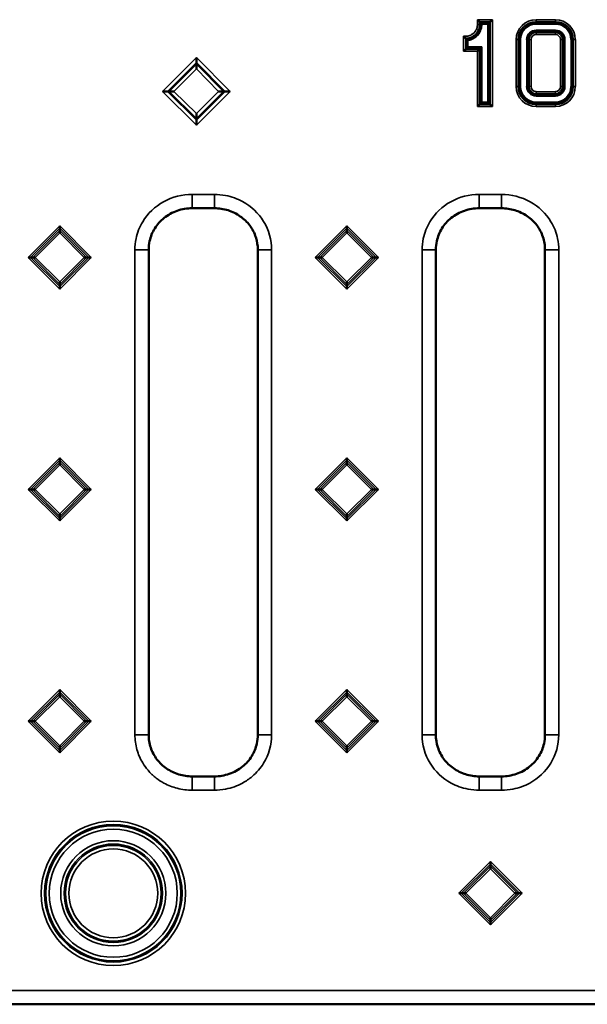
# Model space of a CAD drawing. Units: millimetres. Extents: x 61 to 814, y 55 to 525.
# Drawn here: x 354 to 436, y 253 to 395 of the extents above; entities that cross this region are included whole.
import ezdxf

# ---------------------------------------------------------------- set-up
doc = ezdxf.new("R2010")
doc.units = ezdxf.units.MM
doc.layers.add('Visibile (ISO)', color=7, linetype='Continuous', lineweight=50)
doc.layers.add('Visibile sottile (ISO)', color=7, linetype='Continuous', lineweight=35)

msp = doc.modelspace()

# ---------------------------------------------------------------- linework, layer by layer
at = {"layer": 'Visibile (ISO)'}
for p, q in [((419.69, 394.91), (419.99, 394.61)), ((419.99, 394.61), (420.17, 394.43)), ((420.17, 394.43), (420.32, 394.28)), ((421.36, 394.43), (421.21, 394.28)), ((421.54, 394.61), (421.36, 394.43)), ((421.84, 394.91), (421.54, 394.61)), ((417.99, 392.21), (418.17, 392.04)), ((418.17, 392.04), (418.17, 392.04)), ((417.69, 390.36), (417.99, 390.66)), ((417.99, 390.66), (418.17, 390.84)), ((418.17, 390.84), (418.32, 390.99)), ((419.69, 390.36), (419.99, 390.66)), ((419.99, 390.66), (420.17, 390.84)), ((420.17, 390.84), (420.32, 390.99)), ((379.07, 388.75), (379.07, 389.45)), ((379.07, 388.75), (379.07, 388.49)), ((379.07, 388.49), (379.07, 387.79)), ((374.88, 384.56), (374.18, 384.56)), ((374.88, 384.56), (375.14, 384.56)), ((375.14, 384.56), (375.84, 384.56)), ((383, 384.56), (382.29, 384.56)), ((383.25, 384.56), (383, 384.56)), ((383.96, 384.56), (383.25, 384.56)), ((419.69, 382.36), (419.99, 382.66)), ((419.99, 382.66), (420.17, 382.84)), ((420.17, 382.84), (420.32, 382.99)), ((421.36, 382.84), (421.21, 382.99)), ((421.54, 382.66), (421.36, 382.84)), ((421.84, 382.36), (421.54, 382.66)), ((379.07, 380.64), (379.07, 381.34)), ((379.07, 380.38), (379.07, 380.64)), ((379.07, 380.38), (379.07, 379.67)), ((378.46, 367.67), (381.67, 367.67)), ((419.96, 367.67), (423.17, 367.67)), ((359.32, 365.13), (359.32, 364.78)), ((359.32, 364.78), (359.32, 364.46)), ((359.32, 364.46), (359.32, 364.11)), ((400.81, 365.13), (400.81, 364.78)), ((400.81, 364.78), (400.81, 364.46)), ((400.81, 364.46), (400.81, 364.11)), ((372.18, 361.66), (372.18, 291.61)), ((387.95, 291.61), (387.95, 361.66)), ((413.68, 361.66), (413.68, 291.61)), ((429.45, 291.61), (429.45, 361.66)), ((354.75, 360.56), (355.1, 360.56)), ((355.1, 360.56), (355.42, 360.56)), ((355.42, 360.56), (355.77, 360.56)), ((363.21, 360.56), (362.86, 360.56)), ((363.53, 360.56), (363.21, 360.56)), ((363.88, 360.56), (363.53, 360.56)), ((396.25, 360.56), (396.6, 360.56)), ((396.6, 360.56), (396.92, 360.56)), ((397.27, 360.56), (396.92, 360.56)), ((404.71, 360.56), (404.36, 360.56)), ((405.03, 360.56), (404.71, 360.56)), ((405.38, 360.56), (405.03, 360.56)), ((359.32, 357.02), (359.32, 356.66)), ((359.32, 356.35), (359.32, 356.66)), ((359.32, 356), (359.32, 356.35)), ((400.81, 356.66), (400.81, 357.02)), ((400.81, 356.35), (400.81, 356.66)), ((400.81, 356), (400.81, 356.35)), ((359.32, 331.63), (359.32, 331.28)), ((400.81, 331.63), (400.81, 331.28)), ((359.32, 331.28), (359.32, 330.96)), ((359.32, 330.96), (359.32, 330.61)), ((400.81, 331.28), (400.81, 330.96)), ((400.81, 330.96), (400.81, 330.61)), ((354.75, 327.06), (355.1, 327.06)), ((355.1, 327.06), (355.42, 327.06)), ((355.42, 327.06), (355.77, 327.06)), ((362.86, 327.06), (363.21, 327.06)), ((363.53, 327.06), (363.21, 327.06)), ((363.88, 327.06), (363.53, 327.06)), ((396.25, 327.06), (396.6, 327.06)), ((396.6, 327.06), (396.92, 327.06)), ((397.27, 327.06), (396.92, 327.06)), ((404.71, 327.06), (404.36, 327.06)), ((405.03, 327.06), (404.71, 327.06)), ((405.38, 327.06), (405.03, 327.06)), ((359.32, 323.16), (359.32, 323.52)), ((359.32, 322.85), (359.32, 323.16)), ((400.81, 323.16), (400.81, 323.52)), ((400.81, 322.85), (400.81, 323.16)), ((359.32, 322.5), (359.32, 322.85)), ((400.81, 322.5), (400.81, 322.85)), ((359.32, 298.13), (359.32, 297.78)), ((359.32, 297.78), (359.32, 297.46)), ((359.32, 297.46), (359.32, 297.11)), ((400.81, 298.13), (400.81, 297.78)), ((400.81, 297.78), (400.81, 297.46)), ((400.81, 297.46), (400.81, 297.11)), ((354.75, 293.56), (355.1, 293.56)), ((355.1, 293.56), (355.42, 293.56)), ((355.42, 293.56), (355.77, 293.56)), ((362.86, 293.56), (363.21, 293.56)), ((363.53, 293.56), (363.21, 293.56)), ((363.88, 293.56), (363.53, 293.56)), ((396.25, 293.56), (396.6, 293.56)), ((396.6, 293.56), (396.92, 293.56)), ((397.27, 293.56), (396.92, 293.56)), ((404.71, 293.56), (404.36, 293.56)), ((405.03, 293.56), (404.71, 293.56)), ((405.38, 293.56), (405.03, 293.56)), ((359.32, 289.66), (359.32, 290.02)), ((359.32, 289.35), (359.32, 289.66)), ((359.32, 289), (359.32, 289.35)), ((400.81, 289.66), (400.81, 290.02)), ((400.81, 289.35), (400.81, 289.66)), ((400.81, 289), (400.81, 289.35)), ((378.46, 285.6), (381.67, 285.6)), ((419.96, 285.6), (423.17, 285.6)), ((421.56, 273.28), (421.56, 272.93)), ((421.56, 272.93), (421.56, 272.61)), ((421.56, 272.61), (421.56, 272.26)), ((417, 268.71), (417.35, 268.71)), ((417.35, 268.71), (417.67, 268.71)), ((418.02, 268.71), (417.67, 268.71)), ((425.46, 268.71), (425.11, 268.71)), ((425.78, 268.71), (425.46, 268.71)), ((426.13, 268.71), (425.78, 268.71)), ((421.56, 264.81), (421.56, 265.16)), ((421.56, 264.5), (421.56, 264.81)), ((421.56, 264.14), (421.56, 264.5)), ((91.1, 252.67), (585.03, 252.67))]:
    msp.add_line(p, q, dxfattribs=at)
for points, knots in [([(417.69, 392.51), (417.69, 392.51), (417.69, 392.51), (417.73, 392.48), (417.76, 392.44), (417.82, 392.38), (417.85, 392.35), (417.91, 392.29), (417.94, 392.27), (417.96, 392.24), (417.97, 392.23), (417.98, 392.22), (417.99, 392.22), (417.99, 392.21)], [-0.04197133, -0.04197133, -0.04197133, -0.04197133, -0.04178374, -0.04178374, -0.03276952, -0.03276952, -0.02422008, -0.02422008, -0.01314295, -0.01314295, -0.00641339, -0.00641339, -0.00000541, -0.00000541, -0.00000541, -0.00000541]), ([(418.32, 391.91), (418.32, 391.91), (418.32, 391.91), (418.3, 391.92), (418.29, 391.94), (418.25, 391.97), (418.24, 391.98), (418.21, 392), (418.2, 392.02), (418.18, 392.03), (418.18, 392.03), (418.17, 392.04), (418.17, 392.04), (418.17, 392.04)], [-0.00013676, -0.00013676, -0.00013676, -0.00013676, 0, 0, 0.00666485, 0.00666485, 0.01301708, 0.01301708, 0.02021125, 0.02021125, 0.02369417, 0.02369417, 0.02704584, 0.02704584, 0.02704584, 0.02704584]), ([(378.46, 367.67), (377.73, 367.67), (376.99, 367.55), (375.62, 367.08), (374.97, 366.73), (373.87, 365.85), (373.41, 365.33), (372.71, 364.19), (372.46, 363.57), (372.22, 362.52), (372.18, 362.09), (372.18, 361.66)], [0, 0, 0, 0, 0.2187761, 0.2187761, 0.4354665, 0.4354665, 0.6392075, 0.6392075, 0.8349351, 0.8349351, 0.9629653, 0.9629653, 0.9629653, 0.9629653]), ([(387.95, 361.66), (387.95, 362.28), (387.85, 362.89), (387.47, 364.09), (387.17, 364.67), (386.41, 365.69), (385.94, 366.14), (384.88, 366.88), (384.28, 367.18), (383.01, 367.57), (382.33, 367.67), (381.67, 367.67)], [0, 0, 0, 0, 0.1837796, 0.1837796, 0.3753324, 0.3753324, 0.5651511, 0.5651511, 0.763156, 0.763156, 0.9631987, 0.9631987, 0.9631987, 0.9631987]), ([(419.96, 367.67), (419.23, 367.67), (418.49, 367.55), (417.12, 367.08), (416.47, 366.73), (415.37, 365.85), (414.91, 365.33), (414.21, 364.19), (413.96, 363.57), (413.72, 362.52), (413.68, 362.09), (413.68, 361.66)], [0, 0, 0, 0, 0.2187761, 0.2187761, 0.4354665, 0.4354665, 0.6392075, 0.6392075, 0.8349351, 0.8349351, 0.9629653, 0.9629653, 0.9629653, 0.9629653]), ([(429.45, 361.66), (429.45, 362.3), (429.35, 362.94), (428.94, 364.14), (428.64, 364.72), (427.87, 365.73), (427.39, 366.18), (426.33, 366.91), (425.71, 367.2), (424.46, 367.58), (423.81, 367.67), (423.17, 367.67)], [0, 0, 0, 0, 0.1902967, 0.1902967, 0.3810332, 0.3810332, 0.5715522, 0.5715522, 0.7698946, 0.7698946, 0.96323, 0.96323, 0.96323, 0.96323]), ([(372.18, 291.61), (372.18, 290.98), (372.28, 290.35), (372.68, 289.15), (372.99, 288.57), (373.75, 287.55), (374.23, 287.1), (375.29, 286.37), (375.9, 286.08), (377.15, 285.7), (377.81, 285.6), (378.46, 285.6)], [0, 0, 0, 0, 0.1887244, 0.1887244, 0.3795942, 0.3795942, 0.5705344, 0.5705344, 0.7678608, 0.7678608, 0.9632714, 0.9632714, 0.9632714, 0.9632714]), ([(381.67, 285.6), (382.4, 285.6), (383.14, 285.72), (384.51, 286.2), (385.17, 286.55), (386.26, 287.43), (386.72, 287.95), (387.42, 289.08), (387.67, 289.71), (387.91, 290.76), (387.95, 291.19), (387.95, 291.61)], [0, 0, 0, 0, 0.2193079, 0.2193079, 0.4357452, 0.4357452, 0.6397566, 0.6397566, 0.8353742, 0.8353742, 0.9629345, 0.9629345, 0.9629345, 0.9629345]), ([(413.68, 291.61), (413.68, 291), (413.78, 290.38), (414.16, 289.19), (414.46, 288.61), (415.22, 287.59), (415.69, 287.14), (416.75, 286.39), (417.35, 286.1), (418.62, 285.7), (419.3, 285.6), (419.96, 285.6)], [0, 0, 0, 0, 0.1837796, 0.1837796, 0.3753324, 0.3753324, 0.5651511, 0.5651511, 0.763156, 0.763156, 0.9631987, 0.9631987, 0.9631987, 0.9631987]), ([(423.17, 285.6), (423.9, 285.6), (424.64, 285.72), (426.01, 286.2), (426.67, 286.55), (427.76, 287.43), (428.22, 287.95), (428.92, 289.08), (429.17, 289.71), (429.41, 290.76), (429.45, 291.19), (429.45, 291.61)], [0, 0, 0, 0, 0.2193079, 0.2193079, 0.4357452, 0.4357452, 0.6397566, 0.6397566, 0.8353742, 0.8353742, 0.9629345, 0.9629345, 0.9629345, 0.9629345])]:
    msp.add_open_spline(points, degree=3, knots=knots, dxfattribs=at)
at = {"layer": 'Visibile sottile (ISO)'}
for p, q in [((419.69, 394.91), (419.69, 394.24)), ((421.84, 394.91), (419.69, 394.91)), ((419.69, 394.24), (419.99, 394.24)), ((419.99, 394.61), (421.54, 394.61)), ((419.99, 394.24), (419.99, 394.61)), ((419.99, 394.24), (420.17, 394.24)), ((421.36, 394.43), (420.17, 394.43)), ((420.17, 394.43), (420.17, 394.24)), ((420.32, 394.24), (420.17, 394.24)), ((420.32, 394.24), (420.32, 394.28)), ((420.32, 394.28), (421.21, 394.28)), ((421.21, 394.28), (421.21, 382.99)), ((421.36, 382.84), (421.36, 394.43)), ((421.54, 394.61), (421.54, 382.66)), ((421.84, 382.36), (421.84, 394.91)), ((430.96, 394.91), (428.16, 394.91)), ((428.16, 394.91), (428.16, 394.61)), ((428.16, 394.61), (428.16, 394.43)), ((428.16, 394.61), (430.96, 394.61)), ((428.16, 394.43), (428.16, 394.28)), ((430.96, 394.43), (428.16, 394.43)), ((428.16, 394.28), (430.96, 394.28)), ((430.96, 394.61), (430.96, 394.91)), ((430.96, 394.61), (430.96, 394.43)), ((430.96, 394.28), (430.96, 394.43)), ((428.16, 393.24), (428.16, 393.39)), ((430.96, 393.39), (428.16, 393.39)), ((428.16, 393.06), (428.16, 393.24)), ((428.16, 393.24), (430.96, 393.24)), ((428.16, 392.76), (428.16, 393.06)), ((430.96, 393.06), (428.16, 393.06)), ((428.16, 392.76), (430.96, 392.76)), ((430.96, 393.39), (430.96, 393.24)), ((430.96, 393.06), (430.96, 393.24)), ((430.96, 392.76), (430.96, 393.06)), ((417.69, 392.51), (417.69, 390.36)), ((417.99, 390.66), (417.99, 392.21)), ((418.17, 392.04), (418.17, 390.84)), ((418.32, 390.99), (418.32, 391.91)), ((425.29, 392.04), (425.29, 385.24)), ((425.29, 392.04), (425.59, 392.04)), ((425.59, 392.04), (425.77, 392.04)), ((425.59, 385.24), (425.59, 392.04)), ((425.92, 392.04), (425.77, 392.04)), ((425.77, 392.04), (425.77, 385.24)), ((425.92, 385.24), (425.92, 392.04)), ((426.81, 392.04), (426.96, 392.04)), ((426.81, 392.04), (426.81, 385.24)), ((427.14, 392.04), (426.96, 392.04)), ((426.96, 385.24), (426.96, 392.04)), ((427.14, 392.04), (427.44, 392.04)), ((427.14, 392.04), (427.14, 385.24)), ((427.44, 385.24), (427.44, 392.04)), ((431.69, 392.04), (431.69, 385.24)), ((431.69, 392.04), (431.99, 392.04)), ((431.99, 385.24), (431.99, 392.04)), ((431.99, 392.04), (432.17, 392.04)), ((432.17, 392.04), (432.17, 385.24)), ((432.32, 392.04), (432.17, 392.04)), ((432.32, 385.24), (432.32, 392.04)), ((433.21, 392.04), (433.21, 385.24)), ((433.21, 392.04), (433.36, 392.04)), ((433.36, 385.24), (433.36, 392.04)), ((433.54, 392.04), (433.36, 392.04)), ((433.54, 392.04), (433.54, 385.24)), ((433.84, 392.04), (433.54, 392.04)), ((433.84, 385.24), (433.84, 392.04)), ((417.69, 390.36), (419.69, 390.36)), ((419.99, 390.66), (417.99, 390.66)), ((418.17, 390.84), (420.17, 390.84)), ((420.32, 390.99), (418.32, 390.99)), ((419.69, 390.36), (419.69, 382.36)), ((419.99, 382.66), (419.99, 390.66)), ((420.17, 390.84), (420.17, 382.84)), ((420.32, 382.99), (420.32, 390.99)), ((379.07, 389.45), (374.18, 384.56)), ((374.88, 384.56), (379.07, 388.75)), ((379.07, 388.49), (375.14, 384.56)), ((383.96, 384.56), (379.07, 389.45)), ((379.07, 388.75), (383.25, 384.56)), ((383, 384.56), (379.07, 388.49)), ((375.84, 384.56), (379.07, 387.79)), ((379.07, 387.79), (382.29, 384.56)), ((374.18, 384.56), (379.07, 379.67)), ((379.07, 380.38), (374.88, 384.56)), ((375.14, 384.56), (379.07, 380.64)), ((379.07, 381.34), (375.84, 384.56)), ((379.07, 379.67), (383.96, 384.56)), ((383.25, 384.56), (379.07, 380.38)), ((379.07, 380.64), (383, 384.56)), ((382.29, 384.56), (379.07, 381.34)), ((425.29, 385.24), (425.59, 385.24)), ((425.59, 385.24), (425.77, 385.24)), ((425.92, 385.24), (425.77, 385.24)), ((426.81, 385.24), (426.96, 385.24)), ((427.14, 385.24), (426.96, 385.24)), ((427.44, 385.24), (427.14, 385.24)), ((430.96, 384.51), (428.16, 384.51)), ((428.16, 384.51), (428.16, 384.21)), ((428.16, 384.21), (430.96, 384.21)), ((428.16, 384.21), (428.16, 384.03)), ((430.96, 384.51), (430.96, 384.21)), ((430.96, 384.21), (430.96, 384.03)), ((431.69, 385.24), (431.99, 385.24)), ((431.99, 385.24), (432.17, 385.24)), ((432.32, 385.24), (432.17, 385.24)), ((433.21, 385.24), (433.36, 385.24)), ((433.54, 385.24), (433.36, 385.24)), ((433.84, 385.24), (433.54, 385.24)), ((421.54, 382.66), (419.99, 382.66)), ((420.17, 382.84), (421.36, 382.84)), ((421.21, 382.99), (420.32, 382.99)), ((430.96, 384.03), (428.16, 384.03)), ((428.16, 383.88), (428.16, 384.03)), ((428.16, 383.88), (430.96, 383.88)), ((430.96, 382.99), (428.16, 382.99)), ((428.16, 382.99), (428.16, 382.84)), ((428.16, 382.84), (430.96, 382.84)), ((428.16, 382.66), (428.16, 382.84)), ((430.96, 382.66), (428.16, 382.66)), ((428.16, 382.36), (428.16, 382.66)), ((430.96, 383.88), (430.96, 384.03)), ((430.96, 382.99), (430.96, 382.84)), ((430.96, 382.66), (430.96, 382.84)), ((430.96, 382.36), (430.96, 382.66)), ((419.69, 382.36), (421.84, 382.36)), ((428.16, 382.36), (430.96, 382.36)), ((381.67, 369.67), (378.46, 369.67)), ((378.46, 369.67), (378.46, 367.67)), ((381.67, 369.67), (381.67, 367.67)), ((423.17, 369.67), (419.96, 369.67)), ((419.96, 369.67), (419.96, 367.67)), ((423.17, 367.67), (423.17, 369.67)), ((359.32, 365.13), (354.75, 360.56)), ((355.1, 360.56), (359.32, 364.78)), ((359.32, 364.46), (355.42, 360.56)), ((363.88, 360.56), (359.32, 365.13)), ((359.32, 364.78), (363.53, 360.56)), ((363.21, 360.56), (359.32, 364.46)), ((400.81, 365.13), (396.25, 360.56)), ((396.6, 360.56), (400.81, 364.78)), ((400.81, 364.46), (396.92, 360.56)), ((405.38, 360.56), (400.81, 365.13)), ((400.81, 364.78), (405.03, 360.56)), ((404.71, 360.56), (400.81, 364.46)), ((355.77, 360.56), (359.32, 364.11)), ((359.32, 364.11), (362.86, 360.56)), ((397.27, 360.56), (400.81, 364.11)), ((400.81, 364.11), (404.36, 360.56)), ((370.19, 361.66), (370.19, 291.61)), ((370.19, 361.66), (372.18, 361.66)), ((387.95, 361.66), (389.94, 361.66)), ((389.94, 291.61), (389.94, 361.66)), ((411.69, 361.66), (411.69, 291.61)), ((411.69, 361.66), (413.68, 361.66)), ((429.45, 361.66), (431.44, 361.66)), ((431.44, 291.61), (431.44, 361.66)), ((354.75, 360.56), (359.32, 356)), ((359.32, 356.35), (355.1, 360.56)), ((355.42, 360.56), (359.32, 356.66)), ((359.32, 357.02), (355.77, 360.56)), ((359.32, 356), (363.88, 360.56)), ((362.86, 360.56), (359.32, 357.02)), ((359.32, 356.66), (363.21, 360.56)), ((363.53, 360.56), (359.32, 356.35)), ((396.25, 360.56), (400.81, 356)), ((400.81, 356.35), (396.6, 360.56)), ((396.92, 360.56), (400.81, 356.66)), ((400.81, 357.02), (397.27, 360.56)), ((400.81, 356), (405.38, 360.56)), ((404.36, 360.56), (400.81, 357.02)), ((400.81, 356.66), (404.71, 360.56)), ((405.03, 360.56), (400.81, 356.35)), ((359.32, 331.63), (354.75, 327.06)), ((363.88, 327.06), (359.32, 331.63)), ((400.81, 331.63), (396.25, 327.06)), ((405.38, 327.06), (400.81, 331.63)), ((355.1, 327.06), (359.32, 331.28)), ((359.32, 330.96), (355.42, 327.06)), ((355.77, 327.06), (359.32, 330.61)), ((359.32, 331.28), (363.53, 327.06)), ((363.21, 327.06), (359.32, 330.96)), ((359.32, 330.61), (362.86, 327.06)), ((396.6, 327.06), (400.81, 331.28)), ((400.81, 330.96), (396.92, 327.06)), ((397.27, 327.06), (400.81, 330.61)), ((400.81, 331.28), (405.03, 327.06)), ((404.71, 327.06), (400.81, 330.96)), ((400.81, 330.61), (404.36, 327.06)), ((354.75, 327.06), (359.32, 322.5)), ((359.32, 322.85), (355.1, 327.06)), ((355.42, 327.06), (359.32, 323.16)), ((359.32, 323.52), (355.77, 327.06)), ((359.32, 322.5), (363.88, 327.06)), ((362.86, 327.06), (359.32, 323.52)), ((359.32, 323.16), (363.21, 327.06)), ((363.53, 327.06), (359.32, 322.85)), ((396.25, 327.06), (400.81, 322.5)), ((400.81, 322.85), (396.6, 327.06)), ((396.92, 327.06), (400.81, 323.16)), ((400.81, 323.52), (397.27, 327.06)), ((400.81, 322.5), (405.38, 327.06)), ((404.36, 327.06), (400.81, 323.52)), ((400.81, 323.16), (404.71, 327.06)), ((405.03, 327.06), (400.81, 322.85)), ((359.32, 298.13), (354.75, 293.56)), ((355.1, 293.56), (359.32, 297.78)), ((359.32, 297.46), (355.42, 293.56)), ((363.88, 293.56), (359.32, 298.13)), ((359.32, 297.78), (363.53, 293.56)), ((363.21, 293.56), (359.32, 297.46)), ((400.81, 298.13), (396.25, 293.56)), ((396.6, 293.56), (400.81, 297.78)), ((400.81, 297.46), (396.92, 293.56)), ((405.38, 293.56), (400.81, 298.13)), ((400.81, 297.78), (405.03, 293.56)), ((404.71, 293.56), (400.81, 297.46)), ((355.77, 293.56), (359.32, 297.11)), ((359.32, 297.11), (362.86, 293.56)), ((397.27, 293.56), (400.81, 297.11)), ((400.81, 297.11), (404.36, 293.56)), ((354.75, 293.56), (359.32, 289)), ((359.32, 289.35), (355.1, 293.56)), ((355.42, 293.56), (359.32, 289.66)), ((359.32, 290.02), (355.77, 293.56)), ((359.32, 289), (363.88, 293.56)), ((362.86, 293.56), (359.32, 290.02)), ((359.32, 289.66), (363.21, 293.56)), ((363.53, 293.56), (359.32, 289.35)), ((396.25, 293.56), (400.81, 289)), ((400.81, 289.35), (396.6, 293.56)), ((396.92, 293.56), (400.81, 289.66)), ((400.81, 290.02), (397.27, 293.56)), ((400.81, 289), (405.38, 293.56)), ((404.36, 293.56), (400.81, 290.02)), ((400.81, 289.66), (404.71, 293.56)), ((405.03, 293.56), (400.81, 289.35)), ((370.19, 291.61), (372.18, 291.61)), ((387.95, 291.61), (389.94, 291.61)), ((411.69, 291.61), (413.68, 291.61)), ((429.45, 291.61), (431.44, 291.61)), ((378.46, 285.6), (378.46, 283.61)), ((381.67, 285.6), (381.67, 283.61)), ((419.96, 283.61), (419.96, 285.6)), ((423.17, 285.6), (423.17, 283.61)), ((378.46, 283.61), (381.67, 283.61)), ((419.96, 283.61), (423.17, 283.61)), ((421.56, 273.28), (417, 268.71)), ((426.13, 268.71), (421.56, 273.28)), ((417.35, 268.71), (421.56, 272.93)), ((421.56, 272.61), (417.67, 268.71)), ((418.02, 268.71), (421.56, 272.26)), ((421.56, 272.93), (425.78, 268.71)), ((425.46, 268.71), (421.56, 272.61)), ((421.56, 272.26), (425.11, 268.71)), ((417, 268.71), (421.56, 264.14)), ((421.56, 264.5), (417.35, 268.71)), ((417.67, 268.71), (421.56, 264.81)), ((421.56, 265.16), (418.02, 268.71)), ((421.56, 264.14), (426.13, 268.71)), ((425.11, 268.71), (421.56, 265.16)), ((421.56, 264.81), (425.46, 268.71)), ((425.78, 268.71), (421.56, 264.5)), ((585.03, 254.67), (91.1, 254.67))]:
    msp.add_line(p, q, dxfattribs=at)
for radius in [10.43, 9.93, 9.75, 9.25, 7.6, 7.11, 6.92, 6.42]:
    msp.add_circle((367.07, 268.71), radius, dxfattribs=at)
for centre, radius, start, end in [((428.16, 392.04), 2.87, 90, 180), ((428.16, 392.04), 2.58, 90, 180), ((428.16, 392.04), 2.39, 90, 180), ((428.16, 392.04), 2.24, 90, 180), ((430.96, 392.04), 2.87, 0, 90), ((430.96, 392.04), 2.58, 0, 90), ((430.96, 392.04), 2.39, 0, 90), ((430.96, 392.04), 2.24, 0, 90), ((428.16, 392.04), 1.36, 90, 180), ((428.16, 392.04), 1.21, 90, 180), ((428.16, 392.04), 1.02, 90, 180), ((428.16, 392.04), 0.725, 90, 180), ((430.96, 392.04), 1.36, 0, 90), ((430.96, 392.04), 1.21, 0, 90), ((430.96, 392.04), 1.02, 0, 90), ((430.96, 392.04), 0.725, 0, 90), ((428.16, 385.24), 2.87, 180, 270), ((428.16, 385.24), 2.58, 180, 270), ((428.16, 385.24), 2.39, 180, 270), ((428.16, 385.24), 2.24, 180, 270), ((428.16, 385.24), 1.36, 180, 270), ((428.16, 385.24), 1.21, 180, 270), ((428.16, 385.24), 1.02, 180, 270), ((428.16, 385.24), 0.725, 180, 270), ((430.96, 385.24), 2.87, 270, 0), ((430.96, 385.24), 0.725, 270, 0), ((430.96, 385.24), 1.02, 270, 0), ((430.96, 385.24), 1.21, 270, 0), ((430.96, 385.24), 1.36, 270, 0), ((430.96, 385.24), 2.24, 270, 0), ((430.96, 385.24), 2.39, 270, 0), ((430.96, 385.24), 2.58, 270, 0)]:
    msp.add_arc(centre, radius, start, end, dxfattribs=at)
for points, knots in [([(419.69, 394.24), (419.69, 394.14), (419.68, 394.04), (419.63, 393.74), (419.56, 393.55), (419.31, 393.12), (419.1, 392.9), (418.67, 392.65), (418.48, 392.58), (418.18, 392.52), (418.08, 392.51), (417.89, 392.51), (417.79, 392.51), (417.69, 392.51)], [-0.2671306, -0.2671306, -0.2671306, -0.2671306, -0.2374293, -0.2374293, -0.1780512, -0.1780512, -0.089045, -0.089045, -0.0296865, -0.0296865, 0, 0, 0.0295608, 0.0295608, 0.0295608, 0.0295608]), ([(417.99, 392.21), (417.99, 392.21), (417.99, 392.21), (418.11, 392.21), (418.23, 392.23), (418.57, 392.29), (418.79, 392.37), (419.3, 392.67), (419.55, 392.93), (419.84, 393.44), (419.92, 393.66), (419.98, 394), (419.99, 394.12), (419.99, 394.24)], [-0.0004132, -0.0004132, -0.0004132, -0.0004132, 0, 0, 0.0296865, 0.0296865, 0.089045, 0.089045, 0.1780512, 0.1780512, 0.2374293, 0.2374293, 0.2671306, 0.2671306, 0.2671306, 0.2671306]), ([(420.17, 394.24), (420.17, 394.12), (420.16, 394), (420.1, 393.64), (420.02, 393.41), (419.74, 392.87), (419.49, 392.6), (418.98, 392.26), (418.76, 392.16), (418.41, 392.07), (418.29, 392.05), (418.17, 392.04)], [-0.3459185, -0.3459185, -0.3459185, -0.3459185, -0.3074713, -0.3074713, -0.2305841, -0.2305841, -0.1154319, -0.1154319, -0.0385042, -0.0385042, -0.0000001, -0.0000001, -0.0000001, -0.0000001]), ([(418.32, 391.91), (418.4, 391.92), (418.49, 391.94), (418.82, 392.02), (419.05, 392.13), (419.59, 392.49), (419.86, 392.78), (420.16, 393.35), (420.25, 393.6), (420.31, 393.98), (420.32, 394.11), (420.32, 394.24)], [0.0136202, 0.0136202, 0.0136202, 0.0136202, 0.0385042, 0.0385042, 0.1154319, 0.1154319, 0.2305841, 0.2305841, 0.3074713, 0.3074713, 0.3459185, 0.3459185, 0.3459185, 0.3459185]), ([(378.46, 369.67), (377.03, 369.67), (375.59, 369.31), (373.09, 367.93), (372.04, 366.93), (370.86, 364.97), (370.54, 364.15), (370.24, 362.76), (370.19, 362.21), (370.19, 361.66)], [0, 0, 0, 0, 4.323521, 4.323521, 8.516026, 8.516026, 11.136342, 11.136342, 12.774039, 12.774039, 12.774039, 12.774039]), ([(389.94, 361.66), (389.94, 363.1), (389.54, 364.54), (388.05, 366.98), (386.99, 367.96), (384.99, 369.05), (384.16, 369.35), (382.76, 369.61), (382.21, 369.67), (381.67, 369.67)], [0, 0, 0, 0, 4.317404, 4.317404, 8.503978, 8.503978, 11.120586, 11.120586, 12.755966, 12.755966, 12.755966, 12.755966]), ([(419.96, 369.67), (418.53, 369.67), (417.09, 369.31), (414.59, 367.93), (413.54, 366.93), (412.36, 364.97), (412.04, 364.15), (411.74, 362.76), (411.69, 362.21), (411.69, 361.66)], [0, 0, 0, 0, 4.323521, 4.323521, 8.516026, 8.516026, 11.136342, 11.136342, 12.774039, 12.774039, 12.774039, 12.774039]), ([(431.44, 361.66), (431.44, 362.21), (431.39, 362.76), (431.09, 364.15), (430.77, 364.97), (429.59, 366.93), (428.54, 367.92), (426.05, 369.3), (424.6, 369.67), (423.17, 369.67)], [0, 0, 0, 0, 1.635373, 1.635373, 4.251971, 4.251971, 8.438527, 8.438527, 12.755912, 12.755912, 12.755912, 12.755912]), ([(370.19, 291.61), (370.19, 290.89), (370.29, 290.17), (370.67, 288.8), (370.95, 288.15), (371.54, 287.18), (371.8, 286.82), (372.26, 286.28), (372.45, 286.08), (372.76, 285.79), (372.87, 285.69), (372.98, 285.59), (373.08, 285.51), (373.17, 285.43), (373.62, 285.09), (373.99, 284.85), (374.99, 284.3), (375.64, 284.05), (377.02, 283.7), (377.74, 283.61), (378.46, 283.61)], [0, 0, 0, 0, 2.158702, 2.158702, 4.251989, 4.251989, 5.560293, 5.560293, 6.377983, 6.377983, 6.827423, 6.827423, 6.827423, 7.195673, 7.195673, 8.503978, 8.503978, 10.597264, 10.597264, 12.755966, 12.755966, 12.755966, 12.755966]), ([(381.67, 283.61), (382.21, 283.61), (382.76, 283.66), (384.16, 283.93), (384.99, 284.22), (386.25, 284.91), (386.72, 285.23), (387.15, 285.59), (387.79, 286.14), (388.34, 286.78), (389.54, 288.73), (389.94, 290.18), (389.94, 291.61)], [0, 0, 0, 0, 1.635377, 1.635377, 4.25198, 4.25198, 5.929364, 5.929364, 5.929364, 8.438545, 8.438545, 12.755941, 12.755941, 12.755941, 12.755941]), ([(411.69, 291.61), (411.69, 290.18), (412.09, 288.73), (413.58, 286.3), (414.64, 285.31), (416.64, 284.22), (417.47, 283.93), (418.87, 283.66), (419.42, 283.61), (419.96, 283.61)], [0, 0, 0, 0, 4.317404, 4.317404, 8.503978, 8.503978, 11.120586, 11.120586, 12.755966, 12.755966, 12.755966, 12.755966]), ([(423.17, 283.61), (423.71, 283.61), (424.26, 283.66), (425.66, 283.93), (426.49, 284.22), (428.49, 285.31), (429.55, 286.3), (431.04, 288.73), (431.44, 290.18), (431.44, 291.61)], [0, 0, 0, 0, 1.635377, 1.635377, 4.25198, 4.25198, 8.438545, 8.438545, 12.755941, 12.755941, 12.755941, 12.755941])]:
    msp.add_open_spline(points, degree=3, knots=knots, dxfattribs=at)

doc.saveas('drawing.dxf')
